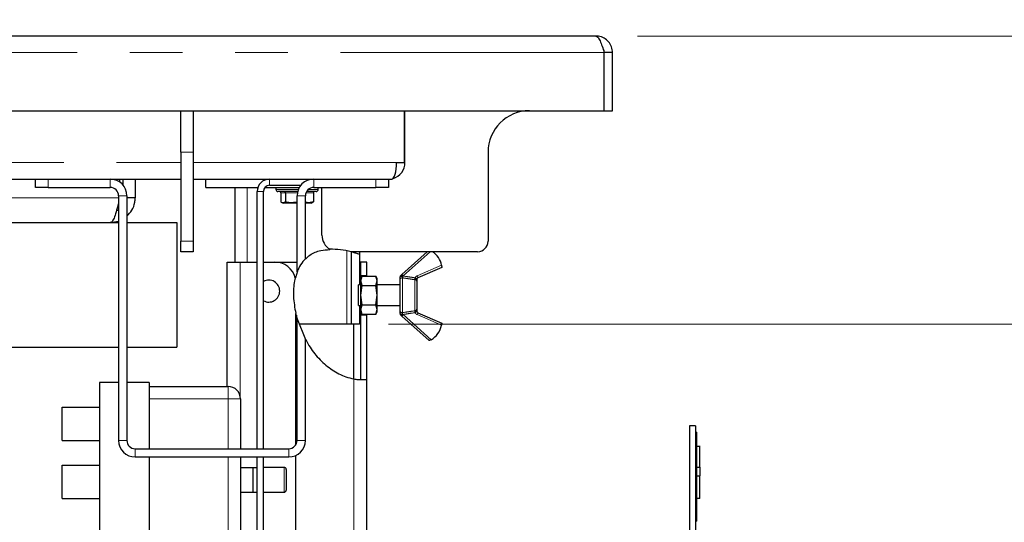
# Paper-space layout 'EPIA' of a CAD drawing. Units: millimetres. Extents: x 5 to 415, y 5 to 292.
# Drawn here: x 268 to 292, y 228 to 240 of the extents above; entities that cross this region are included whole.
import ezdxf

# ---------------------------------------------------------------- set-up
doc = ezdxf.new("R2010")
doc.units = ezdxf.units.MM
doc.linetypes.add('PHANTOM', pattern=[12.7, 6.35, -1.27, 1.27, -1.27, 1.27, -1.27])
doc.styles.add('SLDTEXTSTYLE0', font='TXT', dxfattribs={"width": 0.75})
doc.dimstyles.new('SLDDIMSTYLE0', dxfattribs={"dimtxt": 3.5, "dimasz": 3.302, "dimexe": 0, "dimexo": 0.0625, "dimgap": 0.875, "dimtad": 1, "dimlfac": 10, "dimrnd": 1e-09, "dimzin": 12, "dimdsep": 46, "dimtxsty": 'SLDTEXTSTYLE0', "dimsah": 1, "dimcen": 0.09, "dimadec": 0, "dimazin": 3, "dimtfac": 1, "dimtofl": 0, "dimtmove": 0, "dimatfit": 3, "dimfxl": 0, "dimfrac": 2, "dimtolj": 1, "dimtzin": 12, "dimarcsym": 0})
doc.dimstyles.new('SLDDIMSTYLE3', dxfattribs={"dimtxt": 3.5, "dimasz": 3.302, "dimexe": 0, "dimexo": 0.0625, "dimgap": 0.875, "dimtad": 1, "dimdec": 0, "dimlfac": 10, "dimrnd": 1e-09, "dimzin": 12, "dimdsep": 46, "dimtxsty": 'SLDTEXTSTYLE0', "dimsah": 1, "dimcen": 0.09, "dimadec": 0, "dimazin": 3, "dimtol": 1, "dimtm": 15, "dimtfac": 1, "dimtdec": 0, "dimtofl": 0, "dimtmove": 0, "dimatfit": 3, "dimfxl": 0, "dimfrac": 2, "dimtolj": 1, "dimarcsym": 0})
doc.dimstyles.new('SLDDIMSTYLE5', dxfattribs={"dimtxt": 3.5, "dimasz": 3.302, "dimexe": 0, "dimexo": 0.0625, "dimgap": 0.875, "dimtad": 1, "dimdec": 0, "dimlfac": 10, "dimrnd": 1e-09, "dimzin": 12, "dimdsep": 46, "dimtxsty": 'SLDTEXTSTYLE0', "dimsah": 1, "dimcen": 0.09, "dimadec": 0, "dimazin": 3, "dimtfac": 1, "dimtdec": 0, "dimtmove": 0, "dimatfit": 0, "dimfxl": 0, "dimfrac": 2, "dimtolj": 1, "dimtzin": 12, "dimarcsym": 0})
pattern_1 = [(45, (0, 0), (-13.4704, 13.4704), []), (45, (4.49, 2e-323), (-13.4704, 13.4704), []), (45, (8.98, 4e-323), (-13.4704, 13.4704), []), (45, (13.47, 6e-323), (-13.4704, 13.4704), [])]

# ---------------------------------------------------------------- blocks, each defined once
blk = doc.blocks.new('_D_33')
at = {"color": 96, "linetype": 'Continuous', "lineweight": 18}
for p, q in [((282.711, 239.976), (319.485, 239.976)), ((318.485, 239.976), (318.485, 213.026)), ((276.881, 213.026), (319.485, 213.026)), ((318.485, 213.026), (318.485, 182.323))]:
    blk.add_line(p, q, dxfattribs=at)
for points in [[(318.485, 239.976), (317.977, 236.674), (318.993, 236.674)], [(318.485, 213.026), (318.993, 216.328), (317.977, 216.328)]]:
    blk.add_solid(points, dxfattribs=at)
at = {"color": 96, "linetype": 'Continuous', "lineweight": 18, "char_height": 3.5, "attachment_point": 1, "rotation": 90, "style": 'SLDTEXTSTYLE0'}
for s, insert in [('Grease drain', (319.345, 182.323)), ('extension', (324.902, 186.336)), ('15', (313.789, 199.741)), ('0', (309.263, 199.741)), ('-', (313.789, 198.19)), ('270', (313.736, 189.139))]:
    blk.add_mtext(s, dxfattribs=dict(at, insert=insert))
blk = doc.blocks.new('_D_34')
at = {"color": 96, "linetype": 'Continuous', "lineweight": 18}
for p, q in [((207.113, 240.576), (207.113, 250.976)), ((282.113, 240.576), (282.113, 250.976)), ((207.113, 249.976), (282.113, 249.976))]:
    blk.add_line(p, q, dxfattribs=at)
for points in [[(207.113, 249.976), (210.415, 249.468), (210.415, 250.484)], [(282.113, 249.976), (278.811, 250.484), (278.811, 249.468)]]:
    blk.add_solid(points, dxfattribs=at)
at = {"color": 96, "linetype": 'Continuous', "lineweight": 18, "insert": (240.734, 254.488), "char_height": 3.5, "attachment_point": 1, "style": 'SLDTEXTSTYLE0'}
blk.add_mtext('750', dxfattribs=at)
blk = doc.blocks.new('_D_35')
at = {"color": 96, "linetype": 'Continuous', "lineweight": 18}
for p, q in [((300.485, 239.976), (300.485, 246.326)), ((282.711, 239.976), (301.485, 239.976)), ((300.485, 233.026), (300.485, 239.976)), ((276.713, 233.026), (301.485, 233.026)), ((300.485, 233.026), (300.485, 218.707))]:
    blk.add_line(p, q, dxfattribs=at)
for points in [[(300.485, 239.976), (300.993, 243.278), (299.977, 243.278)], [(300.485, 233.026), (299.977, 229.724), (300.993, 229.724)]]:
    blk.add_solid(points, dxfattribs=at)
at = {"color": 96, "linetype": 'Continuous', "lineweight": 18, "char_height": 3.5, "attachment_point": 1, "rotation": 90, "style": 'SLDTEXTSTYLE0'}
for s, insert in [('Grease', (301.345, 218.707)), ('drain', (306.902, 221.194)), ('70', (295.789, 224.392))]:
    blk.add_mtext(s, dxfattribs=dict(at, insert=insert))
blk = doc.blocks.new('_D_37')
at = {"color": 96, "linetype": 'Continuous', "lineweight": 18}
for p, q in [((171.813, 239.976), (171.813, 258.444)), ((206.515, 239.976), (170.813, 239.976)), ((171.813, 226.926), (171.813, 239.976)), ((268.752, 226.926), (170.813, 226.926))]:
    blk.add_line(p, q, dxfattribs=at)
for points in [[(171.813, 239.976), (171.305, 236.674), (172.321, 236.674)], [(171.813, 226.926), (172.321, 230.228), (171.305, 230.228)]]:
    blk.add_solid(points, dxfattribs=at)
at = {"color": 96, "linetype": 'Continuous', "lineweight": 18, "insert": (167.302, 244.22), "char_height": 3.5, "attachment_point": 1, "rotation": 90, "style": 'SLDTEXTSTYLE0'}
blk.add_mtext('130,50', dxfattribs=at)

psp = doc.layouts.new('EPIA')

# ---------------------------------------------------------------- hatches: boundary and pattern name
at = {"linetype": 'Continuous', "lineweight": 18}
h = psp.add_hatch(dxfattribs=at)
h.set_pattern_fill('DIN 201 steel and steel cast iron', color=256, style=0, pattern_type=2)
h.set_pattern_definition(pattern_1)
edge = h.paths.add_edge_path(flags=0)
edge.add_spline(control_points=[(276.0133, 234.7142), (276.0133, 234.7142), (276.0116, 234.7148), (276.0081, 234.7161), (276.0016, 234.7185), (275.9891, 234.7231), (275.9718, 234.7291), (275.954, 234.7353), (275.9307, 234.7431), (275.9039, 234.7513), (275.8775, 234.7595), (275.847, 234.7682), (275.8148, 234.7765), (275.7826, 234.7848), (275.7478, 234.7929), (275.7133, 234.7998)], knot_values=[0, 0, 0, 0, 0.0005618, 0.0005618, 0.0005618, 0.0016123, 0.0016123, 0.0016123, 0.0026915, 0.0026915, 0.0026915, 0.0037578, 0.0037578, 0.0037578, 0.0048251, 0.0048251, 0.0048251, 0.0048251], weights=[1, 1, 1, 1, 1, 1, 1, 1, 1, 1, 1, 1, 1, 1, 1, 1], degree=3, periodic=0)
edge.add_spline(control_points=[(275.7133, 234.7998), (275.3828, 234.8663), (274.4236, 234.7938), (274.3266, 233.6919), (274.5551, 233.0258)], knot_values=[0.8932054, 0.8932054, 0.8932054, 0.8932054, 1, 1.2035493, 1.2035493, 1.2035493, 1.2035493], weights=[1, 1, 1, 1, 1], degree=3, periodic=0)
edge.add_spline(control_points=[(274.5551, 233.0258), (274.3266, 233.6919), (274.4236, 234.7938), (275.3828, 234.8663), (275.7133, 234.7998)], knot_values=[0.7964507, 0.7964507, 0.7964507, 0.7964507, 1, 1.1067946, 1.1067946, 1.1067946, 1.1067946], weights=[1, 1, 1, 1, 1], degree=3, periodic=0)
edge.add_spline(control_points=[(275.7133, 234.7998), (275.7248, 234.7975), (275.7363, 234.7951), (275.7471, 234.7927), (275.7578, 234.7903), (275.7681, 234.788), (275.7769, 234.7859), (275.7857, 234.7838), (275.7934, 234.7819), (275.7993, 234.7804), (275.805, 234.779), (275.8092, 234.7779), (275.8114, 234.7774), (275.8127, 234.7771), (275.8133, 234.7769), (275.8133, 234.7769)], knot_values=[0, 0, 0, 0, 0.0003498, 0.0003498, 0.0003498, 0.0006996, 0.0006996, 0.0006996, 0.0010479, 0.0010479, 0.0010479, 0.0013882, 0.0013882, 0.0013882, 0.0015818, 0.0015818, 0.0015818, 0.0015818], weights=[1, 1, 1, 1, 1, 1, 1, 1, 1, 1, 1, 1, 1, 1, 1, 1], degree=3, periodic=0)
edge.add_spline(control_points=[(275.8133, 234.7769), (275.8807, 234.7596), (275.9476, 234.7386), (276.0133, 234.7142)], knot_values=[0.1175727, 0.1175727, 0.1175727, 0.1175727, 0.1393958, 0.1393958, 0.1393958, 0.1393958], weights=[1, 1, 1, 1], degree=3, periodic=0)
h = psp.add_hatch(dxfattribs=at)
h.set_pattern_fill('DIN 201 stal i żeliwo stalowe', color=256, style=0, pattern_type=2)
h.set_pattern_definition(pattern_1)
edge = h.paths.add_edge_path(flags=0)
edge.add_spline(control_points=[(275.8175, 234.7758), (275.6453, 234.8204), (275.4704, 234.841), (275.3071, 234.8331)], knot_values=[0.8819797, 0.8819797, 0.8819797, 0.8819797, 0.9377707, 0.9377707, 0.9377707, 0.9377707], weights=[1, 1, 1, 1], degree=3, periodic=0)
edge.add_spline(control_points=[(275.3071, 234.8331), (275.4704, 234.841), (275.6453, 234.8204), (275.8175, 234.7758)], knot_values=[0.0622293, 0.0622293, 0.0622293, 0.0622293, 0.1180203, 0.1180203, 0.1180203, 0.1180203], weights=[1, 1, 1, 1], degree=3, periodic=0)
h = psp.add_hatch(dxfattribs=at)
h.set_pattern_fill('DIN 201 steel and steel cast iron', style=0, pattern_type=2)
h.set_pattern_definition(pattern_1)
edge = h.paths.add_edge_path(flags=0)
edge.add_spline(control_points=[(274.7133, 234.6055), (274.6267, 234.5209), (274.5603, 234.4141), (274.5133, 234.2917)], knot_values=[0.0188836, 0.0188836, 0.0188836, 0.0188836, 0.0670348, 0.0670348, 0.0670348, 0.0670348], weights=[1, 1, 1, 1], degree=3, periodic=0)
edge.add_spline(control_points=[(274.5133, 234.2917), (274.5603, 234.4141), (274.6267, 234.5209), (274.7133, 234.6055)], knot_values=[0.9329652, 0.9329652, 0.9329652, 0.9329652, 0.9811164, 0.9811164, 0.9811164, 0.9811164], weights=[1, 1, 1, 1], degree=3, periodic=0)
h = psp.add_hatch(dxfattribs=at)
h.set_pattern_fill('DIN 201 steel and steel cast iron', color=256, style=0, pattern_type=2)
h.set_pattern_definition(pattern_1)
edge = h.paths.add_edge_path(flags=0)
edge.add_spline(control_points=[(276.0133, 234.7142), (275.9476, 234.7386), (275.8807, 234.7596), (275.8133, 234.7769)], knot_values=[0.8606042, 0.8606042, 0.8606042, 0.8606042, 0.8824273, 0.8824273, 0.8824273, 0.8824273], weights=[1, 1, 1, 1], degree=3, periodic=0)
edge.add_line((275.8133, 234.7769), (275.8133, 233.0258))
edge.add_line((275.8133, 233.0258), (276.0133, 233.0258))
edge.add_line((276.0133, 233.0258), (276.0133, 234.7142))
h = psp.add_hatch(dxfattribs=at)
h.set_pattern_fill('DIN 201 steel and steel cast iron', color=256, style=0, pattern_type=2)
h.set_pattern_definition(pattern_1)
edge = h.paths.add_edge_path(flags=0)
edge.add_spline(control_points=[(276.0458, 231.6909), (276.0458, 231.6909), (276.0444, 231.6909), (276.0415, 231.691), (276.0374, 231.691), (276.0301, 231.6912), (276.0203, 231.6917), (276.0105, 231.6921), (275.9979, 231.6929), (275.9836, 231.6941), (275.9691, 231.6954), (275.9524, 231.6972), (275.935, 231.6995), (275.9176, 231.7019), (275.8991, 231.7049), (275.8808, 231.7084)], knot_values=[0, 0, 0, 0, 0.0003761, 0.0003761, 0.0003761, 0.000931, 0.000931, 0.000931, 0.0014858, 0.0014858, 0.0014858, 0.0020472, 0.0020472, 0.0020472, 0.0026082, 0.0026082, 0.0026082, 0.0026082], weights=[1, 1, 1, 1, 1, 1, 1, 1, 1, 1, 1, 1, 1, 1, 1, 1], degree=3, periodic=0)
edge.add_spline(control_points=[(275.8808, 231.7084), (275.6533, 231.7516), (274.5309, 232.3099), (274.1985, 233.9502), (274.6425, 234.5258)], knot_values=[0.603348, 0.603348, 0.603348, 0.603348, 0.6814316, 0.9670443, 0.9670443, 0.9670443, 0.9670443], weights=[1, 1, 1, 1, 1], degree=3, periodic=0)
edge.add_spline(control_points=[(274.6425, 234.5258), (274.1985, 233.9502), (274.5309, 232.3099), (275.6533, 231.7516), (275.8808, 231.7084)], knot_values=[0.0329557, 0.0329557, 0.0329557, 0.0329557, 0.3185684, 0.396652, 0.396652, 0.396652, 0.396652], weights=[1, 1, 1, 1, 1], degree=3, periodic=0)
edge.add_spline(control_points=[(275.8808, 231.7084), (275.9143, 231.7021), (275.9485, 231.6972), (275.9807, 231.6944), (276.0129, 231.6915), (276.0439, 231.6905), (276.0711, 231.6908), (276.0981, 231.6912), (276.122, 231.6929), (276.1411, 231.6948), (276.1607, 231.6969), (276.1757, 231.6992), (276.1848, 231.7007), (276.1921, 231.7019), (276.1958, 231.7027), (276.1958, 231.7027)], knot_values=[0, 0, 0, 0, 0.0010217, 0.0010217, 0.0010217, 0.0020442, 0.0020442, 0.0020442, 0.0030601, 0.0030601, 0.0030601, 0.0041071, 0.0041071, 0.0041071, 0.0049358, 0.0049358, 0.0049358, 0.0049358], weights=[1, 1, 1, 1, 1, 1, 1, 1, 1, 1, 1, 1, 1, 1, 1, 1], degree=3, periodic=0)
edge.add_spline(control_points=[(276.1958, 231.7027), (276.1477, 231.6938), (276.0975, 231.69), (276.0458, 231.6909)], knot_values=[0.5655767, 0.5655767, 0.5655767, 0.5655767, 0.5841026, 0.5841026, 0.5841026, 0.5841026], weights=[1, 1, 1, 1], degree=3, periodic=0)
h = psp.add_hatch(dxfattribs=at)
h.set_pattern_fill('DIN 201 steel and steel cast iron', color=256, style=0, pattern_type=2)
h.set_pattern_definition(pattern_1)
h.paths.add_polyline_path([(276.1958, 234.5258), (276.0458, 234.5258), (276.0458, 234.1993), (276.1958, 234.1993)], flags=0)
h = psp.add_hatch(dxfattribs=at)
h.set_pattern_fill('DIN 201 steel and steel cast iron', color=256, style=0, pattern_type=2)
h.set_pattern_definition(pattern_1)
edge = h.paths.add_edge_path(flags=0)
edge.add_spline(control_points=[(274.4808, 233.2879), (274.4131, 233.5893), (274.4062, 233.889), (274.4671, 234.1421)], knot_values=[0.8229708, 0.8229708, 0.8229708, 0.8229708, 0.9142195, 0.9142195, 0.9142195, 0.9142195], weights=[1, 1, 1, 1], degree=3, periodic=0)
edge.add_spline(control_points=[(274.4671, 234.1421), (274.4062, 233.889), (274.4131, 233.5893), (274.4808, 233.2879)], knot_values=[0.0857805, 0.0857805, 0.0857805, 0.0857805, 0.1770292, 0.1770292, 0.1770292, 0.1770292], weights=[1, 1, 1, 1], degree=3, periodic=0)
h = psp.add_hatch(dxfattribs=at)
h.set_pattern_fill('DIN 201 steel and steel cast iron', color=256, style=0, pattern_type=2)
h.set_pattern_definition(pattern_1)
edge = h.paths.add_edge_path(flags=0)
edge.add_line((276.1958, 231.7027), (276.1958, 233.2524))
edge.add_line((276.1958, 233.2524), (276.0458, 233.2524))
edge.add_line((276.0458, 233.2524), (276.0458, 231.6909))
edge.add_spline(control_points=[(276.0458, 231.6909), (276.0975, 231.69), (276.1477, 231.6938), (276.1958, 231.7027)], knot_values=[0.4158974, 0.4158974, 0.4158974, 0.4158974, 0.4344233, 0.4344233, 0.4344233, 0.4344233], weights=[1, 1, 1, 1], degree=3, periodic=0)
h = psp.add_hatch(dxfattribs=at)
h.set_pattern_fill('DIN 201 steel and steel cast iron', style=0, pattern_type=2)
h.set_pattern_definition(pattern_1)
edge = h.paths.add_edge_path(flags=0)
edge.add_spline(control_points=[(274.7133, 232.6614), (274.6284, 232.8205), (274.5613, 232.9893), (274.5133, 233.1595)], knot_values=[0.7583868, 0.7583868, 0.7583868, 0.7583868, 0.8100093, 0.8100093, 0.8100093, 0.8100093], weights=[1, 1, 1, 1], degree=3, periodic=0)
edge.add_spline(control_points=[(274.5133, 233.1595), (274.5613, 232.9893), (274.6284, 232.8205), (274.7133, 232.6614)], knot_values=[0.1899907, 0.1899907, 0.1899907, 0.1899907, 0.2416132, 0.2416132, 0.2416132, 0.2416132], weights=[1, 1, 1, 1], degree=3, periodic=0)

# ---------------------------------------------------------------- linework, layer by layer
for p, q in [((281.7113, 239.9758), (207.5153, 239.9758)), ((281.7133, 239.9758), (281.7113, 239.9758)), ((281.9133, 238.1758), (281.9133, 239.5758)), ((282.1133, 239.5758), (281.9133, 239.5758)), ((282.1133, 238.1758), (282.1133, 239.5758)), ((207.3133, 238.1758), (281.9133, 238.1758)), ((271.7133, 237.1758), (271.7133, 238.1758)), ((272.0133, 238.1758), (272.0133, 237.1758)), ((277.1033, 236.9258), (277.1033, 238.1758)), ((277.1133, 236.9258), (277.1133, 238.1758)), ((281.9133, 238.1758), (282.1133, 238.1758)), ((271.7133, 237.1758), (271.7133, 235.0258)), ((272.0133, 237.1758), (272.0133, 235.0258)), ((279.1133, 237.1758), (279.1133, 235.0258)), ((276.9088, 236.9258), (277.1033, 236.9258)), ((244.7633, 236.5258), (271.7133, 236.5258)), ((268.2133, 236.3258), (268.2133, 236.5258)), ((268.5133, 236.5258), (270.0133, 236.5258)), ((270.2426, 236.4536), (270.2426, 236.5258)), ((270.3133, 236.5258), (270.3133, 236.3904)), ((270.6133, 236.5258), (270.6133, 236.0758)), ((272.0133, 236.5258), (276.7933, 236.5258)), ((272.3133, 236.3258), (272.3133, 236.5258)), ((274.9133, 236.5258), (276.4133, 236.5258)), ((276.7133, 236.5258), (276.7133, 236.3258)), ((268.5133, 236.3258), (268.2133, 236.3258)), ((268.5133, 236.3258), (270.0133, 236.3258)), ((272.3133, 236.3258), (273.5691, 236.3258)), ((273.0133, 236.3258), (273.0133, 234.5258)), ((273.7402, 236.3258), (274.5669, 236.3258)), ((273.852, 236.3758), (274.6011, 236.3758)), ((274.0033, 236.3258), (274.0033, 236.2758)), ((274.9133, 236.3258), (276.4133, 236.3258)), ((275.0233, 236.2758), (275.0233, 236.3258)), ((275.1133, 235.1758), (275.1133, 236.3258)), ((276.7133, 236.3258), (276.4133, 236.3258)), ((270.2133, 236.1258), (270.2133, 230.2258)), ((270.4133, 236.1258), (270.4133, 230.2258)), ((270.6133, 236.0758), (270.4133, 236.0758)), ((273.552, 230.0258), (273.552, 236.2258)), ((273.702, 230.0258), (273.702, 236.2258)), ((274.526, 236.2258), (274.0533, 236.2258)), ((274.1212, 236.1958), (274.1212, 235.9766)), ((274.2325, 236.1958), (274.2325, 235.9766)), ((274.5133, 234.2917), (274.5133, 236.1258)), ((274.7133, 234.6055), (274.7133, 236.1258)), ((274.9733, 236.2258), (274.7401, 236.2258)), ((274.9054, 236.1958), (274.9054, 235.9766)), ((274.1491, 235.958), (274.1752, 235.9458)), ((274.5133, 235.9458), (274.1752, 235.9458)), ((274.7565, 235.9458), (274.7133, 235.9458)), ((274.8515, 235.9458), (274.7565, 235.9458)), ((274.8515, 235.9458), (274.8775, 235.958)), ((274.8774, 235.9583), (274.9054, 235.9766)), ((270.1649, 235.7758), (270.2133, 235.7758)), ((244.7633, 235.4758), (270.2133, 235.4758)), ((270.0133, 235.4758), (270.2133, 235.5109)), ((270.4133, 235.4758), (271.6133, 235.4758)), ((271.6133, 235.4758), (271.6133, 232.4758)), ((271.7133, 234.7758), (271.7133, 235.0258)), ((272.0133, 235.0258), (272.0133, 234.7758)), ((272.0133, 234.7758), (271.7133, 234.7758)), ((275.8133, 234.7769), (275.8133, 233.0258)), ((278.8633, 234.7758), (275.8175, 234.7758)), ((276.0133, 234.7758), (276.0133, 234.7142)), ((276.0133, 234.7142), (276.0133, 233.9758)), ((277.0357, 234.2268), (277.644, 234.7758)), ((272.8308, 231.5258), (272.8308, 234.5258)), ((272.8308, 234.5258), (273.1458, 234.5258)), ((273.1458, 234.5258), (273.552, 234.5258)), ((273.702, 234.5258), (273.9808, 234.5258)), ((273.9808, 234.5258), (274.5133, 234.5258)), ((276.0458, 234.5258), (276.0133, 234.5258)), ((276.1958, 234.5258), (276.0458, 234.5258)), ((276.0458, 234.1993), (276.0458, 234.5258)), ((276.1958, 234.1993), (276.1958, 234.5258)), ((277.9993, 234.3963), (277.4259, 234.1477)), ((274.5203, 234.3054), (274.4735, 234.1456)), ((276.0458, 234.1993), (276.1958, 234.1993)), ((276.0458, 234.1993), (276.0458, 234.1258)), ((276.0816, 234.1877), (276.0458, 234.1258)), ((276.0458, 234.0722), (276.0816, 234.1877)), ((276.0458, 234.0722), (276.0458, 234.1258)), ((276.0816, 234.1877), (276.4101, 234.1877)), ((276.1958, 234.1877), (276.1958, 234.1993)), ((276.4458, 234.1258), (276.4101, 234.1877)), ((276.4458, 234.0722), (276.4101, 234.1877)), ((276.4458, 234.0722), (276.4458, 234.1258)), ((277.0123, 234.2057), (277.0357, 234.2268)), ((276.0458, 233.9758), (275.9958, 233.9758)), ((275.9958, 233.4758), (275.9958, 233.9758)), ((276.0816, 233.9568), (276.0458, 234.0722)), ((276.0458, 233.7258), (276.0458, 234.0722)), ((276.0458, 233.7258), (276.0816, 233.9568)), ((276.0816, 233.9568), (276.4101, 233.9568)), ((276.4101, 233.9568), (276.4458, 234.0722)), ((276.4458, 233.7258), (276.4101, 233.9568)), ((276.4458, 233.7258), (276.4458, 234.0722)), ((276.9958, 233.9758), (276.4458, 233.9758)), ((276.9958, 233.3515), (276.9958, 234.1002)), ((277.3958, 234.0555), (277.3958, 233.3961)), ((276.0816, 233.4949), (276.0458, 233.7258)), ((276.0458, 233.3794), (276.0458, 233.7258)), ((276.4101, 233.4949), (276.4458, 233.7258)), ((276.4458, 233.3794), (276.4458, 233.7258)), ((275.9958, 233.4758), (276.0458, 233.4758)), ((276.0133, 233.4758), (276.0133, 233.0258)), ((276.0458, 233.3794), (276.0816, 233.4949)), ((276.0816, 233.4949), (276.4101, 233.4949)), ((276.4458, 233.3794), (276.4101, 233.4949)), ((276.4458, 233.4758), (276.9958, 233.4758)), ((274.4808, 230.1165), (274.4808, 233.2879)), ((276.0816, 233.2639), (276.0458, 233.3794)), ((276.0458, 233.3258), (276.0458, 233.3794)), ((276.0458, 233.3258), (276.0816, 233.2639)), ((276.0458, 233.3258), (276.0458, 233.2524)), ((276.0458, 233.2524), (276.1958, 233.2524)), ((276.0458, 231.6909), (276.0458, 233.2524)), ((276.4101, 233.2639), (276.0816, 233.2639)), ((276.1958, 233.2524), (276.1958, 233.2639)), ((276.1958, 231.7027), (276.1958, 233.2524)), ((276.4101, 233.2639), (276.4458, 233.3794)), ((276.4101, 233.2639), (276.4458, 233.3258)), ((276.4458, 233.3258), (276.4458, 233.3794)), ((277.0357, 233.2248), (277.0123, 233.2459)), ((277.6936, 232.6311), (277.0357, 233.2248)), ((277.4259, 233.304), (277.9993, 233.0553)), ((274.5133, 230.2258), (274.5133, 233.1595)), ((274.5133, 233.1595), (274.7133, 232.6614)), ((275.7133, 233.0258), (274.567, 233.0258)), ((275.8133, 233.0258), (275.7133, 233.0258)), ((276.0133, 233.0258), (275.8133, 233.0258)), ((275.8808, 231.7084), (275.8808, 233.0258)), ((219.0133, 232.4758), (270.2133, 232.4758)), ((270.4133, 232.4758), (271.6133, 232.4758)), ((274.7133, 230.2258), (274.7133, 232.6614)), ((270.2133, 231.6258), (269.752, 231.6258)), ((269.752, 231.6258), (269.752, 226.9258)), ((270.952, 231.6258), (270.4133, 231.6258)), ((270.952, 231.6258), (270.952, 230.0258)), ((270.952, 231.5258), (272.852, 231.5258)), ((276.1958, 222.6158), (276.1958, 231.7027)), ((273.152, 231.2258), (273.152, 230.0258)), ((268.852, 231.0258), (269.752, 231.0258)), ((268.852, 230.2258), (268.852, 231.0258)), ((284.1133, 230.5758), (283.9633, 230.5758)), ((283.9633, 230.5758), (283.9633, 217.9758)), ((284.1133, 230.5758), (284.1133, 217.9758)), ((284.1333, 230.4258), (284.1133, 230.4258)), ((284.1333, 230.4258), (284.1333, 230.3258)), ((284.1333, 230.3258), (284.1333, 229.9915)), ((268.852, 230.2258), (269.752, 230.2258)), ((270.6133, 230.0258), (274.3133, 230.0258)), ((274.4808, 213.5258), (274.4808, 229.8626)), ((284.1333, 229.9915), (284.1133, 229.9915)), ((284.2258, 230.0758), (284.1333, 230.0758)), ((284.2133, 230.0758), (284.1333, 230.0758)), ((284.1333, 229.9915), (284.1333, 229.9821)), ((284.1333, 229.9821), (284.1333, 228.2758)), ((284.2133, 229.579), (284.2133, 230.0758)), ((268.852, 228.8258), (268.852, 229.6258)), ((268.852, 229.6258), (269.752, 229.6258)), ((270.6133, 229.8258), (274.3133, 229.8258)), ((270.952, 229.8258), (270.952, 226.9258)), ((273.152, 229.8258), (273.152, 227.3258)), ((273.552, 228.0258), (273.552, 229.8258)), ((273.702, 228.0258), (273.702, 229.8258)), ((273.152, 229.5758), (273.452, 229.5758)), ((273.452, 228.9758), (273.452, 229.5758)), ((273.452, 229.5758), (273.552, 229.5758)), ((274.202, 229.5758), (273.702, 229.5758)), ((274.252, 229.5258), (274.252, 229.0258)), ((284.1333, 229.579), (284.2133, 229.579)), ((284.2133, 229.579), (284.2133, 229.3707)), ((284.1333, 229.3707), (284.2133, 229.3707)), ((284.2133, 228.8258), (284.2133, 229.3707)), ((273.152, 228.9758), (273.452, 228.9758)), ((273.452, 228.9758), (273.552, 228.9758)), ((273.702, 228.9758), (274.202, 228.9758)), ((268.852, 228.8258), (269.752, 228.8258)), ((284.2133, 228.8258), (284.1333, 228.8258)), ((284.1133, 228.2758), (284.1333, 228.2758))]:
    psp.add_line(p, q)
at = {"color": 8, "linetype": 'PHANTOM', "lineweight": 18}
for p, q in [((281.9133, 239.5758), (207.3133, 239.5758)), ((272.0133, 237.1758), (271.7133, 237.1758)), ((244.7633, 236.9258), (271.7133, 236.9258)), ((272.0133, 236.9258), (276.9088, 236.9258)), ((277.1033, 236.9258), (277.1133, 236.9258)), ((268.5133, 236.5258), (268.5133, 236.3258)), ((270.0133, 236.3258), (270.0133, 236.5258)), ((273.852, 236.3758), (273.852, 236.5258)), ((274.9133, 236.5258), (274.9133, 236.3258)), ((276.4133, 236.3258), (276.4133, 236.5258)), ((273.3133, 236.3258), (273.3133, 234.5258)), ((274.0033, 236.2758), (274.5425, 236.2758)), ((274.781, 236.2758), (275.0233, 236.2758)), ((270.2133, 236.0758), (266.5633, 236.0758)), ((270.4133, 236.1258), (270.2133, 236.1258)), ((273.702, 236.2258), (273.552, 236.2258)), ((274.2325, 236.1958), (274.1212, 236.1958)), ((274.5195, 236.1958), (274.2325, 236.1958)), ((274.7133, 236.1258), (274.5133, 236.1258)), ((274.9054, 236.1958), (274.726, 236.1958)), ((271.7133, 235.0258), (272.0133, 235.0258)), ((275.7133, 234.7953), (275.7133, 233.0258)), ((277.7186, 234.7758), (277.0692, 234.1897)), ((273.1458, 231.2862), (273.1458, 234.5258)), ((277.406, 234.1935), (277.9927, 234.448)), ((277.0692, 234.1897), (277.0357, 234.2268)), ((277.0692, 234.1897), (277.0477, 234.1807)), ((277.0528, 234.1457), (277.0528, 233.306)), ((277.4009, 234.1236), (277.3559, 234.1455)), ((277.4259, 234.1477), (277.406, 234.1935)), ((277.3528, 233.3514), (277.3528, 234.1002)), ((277.0357, 233.2248), (277.0692, 233.2619)), ((277.0477, 233.271), (277.0692, 233.2619)), ((277.0692, 233.2619), (277.7422, 232.6546)), ((277.3559, 233.3062), (277.4009, 233.328)), ((277.406, 233.2581), (277.4259, 233.304)), ((277.9927, 233.0037), (277.406, 233.2581)), ((272.852, 231.5258), (272.852, 231.2258)), ((275.8808, 213.0258), (275.8808, 231.7084)), ((272.852, 231.2258), (270.952, 231.2258)), ((272.852, 230.0258), (272.852, 231.2258)), ((272.852, 231.2258), (273.152, 231.2258)), ((284.1333, 230.3258), (284.1133, 230.3258)), ((270.2133, 230.2258), (270.4133, 230.2258)), ((274.5133, 230.2258), (274.7133, 230.2258)), ((270.6133, 230.0258), (270.6133, 229.8258)), ((274.3133, 229.8258), (274.3133, 230.0258)), ((284.1333, 229.9821), (284.1133, 229.9821)), ((272.852, 227.3258), (272.852, 229.8258)), ((274.202, 228.9758), (274.202, 229.5758))]:
    psp.add_line(p, q, dxfattribs=at)
at = {"color": 8, "linetype": 'PHANTOM', "lineweight": 18, "flags": 128}
for points in [[(277.3958, 234.1018), (277.395, 234.1059), (277.3923, 234.1099), (277.3881, 234.1136), (277.3824, 234.1169), (277.3754, 234.1197), (277.3673, 234.1218), (277.3585, 234.1232), (277.3493, 234.1239)], [(277.3958, 233.3499), (277.395, 233.3457), (277.3923, 233.3417), (277.3881, 233.338), (277.3824, 233.3347), (277.3754, 233.332), (277.3673, 233.3299), (277.3585, 233.3284), (277.3493, 233.3278)]]:
    psp.add_lwpolyline(points, dxfattribs=at)
for centre, radius, start, end in [((280.1133, 237.1758), 1, 90, 180), ((276.7133, 236.9258), 0.4, 286.32978, 0), ((276.7133, 236.9258), 0.2, 346.79879, 0), ((270.0133, 236.1258), 0.4, 0, 90), ((273.852, 236.2258), 0.3, 90, 180), ((274.9133, 236.1258), 0.4, 90, 180), ((270.0133, 236.1258), 0.2, 0, 90), ((273.852, 236.2258), 0.15, 90, 180), ((274.0533, 236.2758), 0.05, 180, 270), ((274.9133, 236.1258), 0.2, 90, 180), ((274.9733, 236.2758), 0.05, 270, 0), ((275.5133, 235.1758), 0.4, 180, 238.97034), ((278.8633, 235.0258), 0.25, 270, 0), ((277.5006, 234.3593), 0.5, 10.21919, 56.41474), ((273.9808, 234.0258), 0.5, 13.44272, 90), ((277.0458, 234.1686), 0.05, 132.06706, 180), ((277.4458, 234.1018), 0.05, 113.44849, 154.08815), ((273.8308, 233.8258), 0.265, 0, 119.09688), ((273.8308, 233.8258), 0.265, 240.90312, 0), ((277.0458, 233.2831), 0.05, 180, 227.93294), ((277.4458, 233.3499), 0.05, 205.91185, 246.55151), ((277.5006, 233.0924), 0.5, 298.88779, 349.78081), ((272.852, 231.2258), 0.3, 0, 90), ((270.6133, 230.2258), 0.4, 180, 270), ((270.6133, 230.2258), 0.2, 180, 270), ((274.3133, 230.2258), 0.2, 270, 0), ((274.3133, 230.2258), 0.4, 270, 0), ((274.202, 229.5258), 0.05, 0, 90), ((274.202, 229.0258), 0.05, 270, 360)]:
    psp.add_arc(centre, radius, start, end)
at = {"color": 8, "linetype": 'PHANTOM', "lineweight": 18}
for centre, radius, start, end in [((277.0351, 234.1175), 0.0645, 78.71821, 127.49315), ((277.0445, 234.0977), 0.0487, 80.18942, 177.03577), ((276.9976, 234.1474), 0.0602, 33.56975, 75.78304), ((277.4458, 234.1018), 0.1, 113.44849, 154.08815), ((277.3489, 234.0534), 0.0469, 2.5582, 85.29467), ((277.0445, 233.354), 0.0487, 182.96423, 279.81058), ((277.0351, 233.3342), 0.0645, 232.50685, 281.28179), ((276.9976, 233.3042), 0.0602, 284.21696, 326.43025), ((277.3489, 233.3982), 0.0469, 274.70533, 357.4418), ((277.4458, 233.3499), 0.1, 205.91185, 246.55151)]:
    psp.add_arc(centre, radius, start, end, dxfattribs=at)
for centre, major_axis, ratio, start_param, end_param in [((276.7933, 236.9258), (0, 0.4), 0.2886751, 3.1415927, 4.712389), ((274.0876, 236.1958), (0.0336, 0), 0.8926124, 0, 1.5707963), ((274.2084, 236.1958), (0, 0.03), 0.8024013, 4.712389, 6.2831853), ((274.939, 236.1958), (0.0336, 0), 0.8926124, 1.5707963, 3.1415927)]:
    psp.add_ellipse(centre, major_axis=major_axis, ratio=ratio, start_param=start_param, end_param=end_param)
psp.add_open_spline([(281.7113, 239.9758), (281.7282, 239.9698), (281.7618, 239.9578), (281.8123, 239.8653), (281.8628, 239.7331), (281.8965, 239.6282), (281.9133, 239.5758)], degree=3)
for points, knots in [([(282.1133, 239.5758), (282.1085, 239.623), (282.0987, 239.7174), (282.0229, 239.8416), (281.9124, 239.9323), (281.8014, 239.9717), (281.7339, 239.9749), (281.7133, 239.9758)], [0, 0, 0, 0, 0.2253412, 0.4507226, 0.6761042, 0.9014856, 1, 1, 1, 1]), ([(281.9133, 239.5758), (281.9113, 239.6055), (281.9085, 239.6451), (281.8842, 239.675), (281.8781, 239.6825)], [0, 0, 0, 0, 0.7495044, 1, 1, 1, 1]), ([(270.4133, 235.6337), (270.456, 235.6777), (270.5471, 235.7717), (270.6052, 235.9344), (270.6113, 236.0396), (270.6133, 236.0758)], [0, 0, 0, 0, 0.3660557, 0.7817263, 1, 1, 1, 1]), ([(270.2133, 235.9578), (270.2062, 235.9288), (270.1822, 235.8308), (270.1412, 235.6844), (270.0906, 235.5478), (270.0478, 235.4836), (270.0222, 235.4778), (270.0133, 235.4758)], [0, 0, 0, 0, 0.1069381, 0.3602809, 0.6136239, 0.8669666, 1, 1, 1, 1]), ([(274.2325, 235.9766), (274.2052, 235.9614), (274.1678, 235.9404), (274.1312, 235.9689), (274.1212, 235.9766)], [0, 0, 0, 0, 0.7290799, 1, 1, 1, 1]), ([(274.5133, 235.9691), (274.4545, 235.9605), (274.36, 235.9468), (274.2675, 235.9684), (274.2325, 235.9766)], [0, 0, 0, 0, 0.6222985, 1, 1, 1, 1]), ([(274.9054, 235.9766), (274.8936, 235.9727), (274.8308, 235.9521), (274.7659, 235.9575), (274.7133, 235.9618)], [0, 0, 0, 0, 0.1890985, 1, 1, 1, 1]), ([(275.8175, 234.7758), (275.7317, 234.7953), (275.5637, 234.8333), (275.3914, 234.8331), (275.3071, 234.8331)], [0, 0, 0, 0, 0.5107019, 1, 1, 1, 1]), ([(274.7133, 234.6055), (274.6723, 234.5597), (274.5886, 234.466), (274.5388, 234.3506), (274.5133, 234.2917)], [0, 0, 0, 0, 0.489505, 1, 1, 1, 1]), ([(274.7267, 234.6053), (274.7581, 234.6367), (274.8557, 234.7343), (275.0636, 234.8104), (275.2305, 234.8211), (275.3044, 234.8258)], [0, 0, 0, 0, 0.2087827, 0.6491886, 1, 1, 1, 1]), ([(275.8172, 234.7758), (275.8475, 234.7675), (275.9093, 234.7506), (275.9759, 234.7279), (276.0093, 234.7157), (276.0123, 234.7146), (276.0133, 234.7142)], [0, 0, 0, 0, 0.2779171, 0.5668131, 0.8479215, 1, 1, 1, 1]), ([(277.9927, 234.448), (277.993, 234.4463), (277.9943, 234.4389), (277.9963, 234.4258), (277.998, 234.411), (277.999, 234.4004), (277.9992, 234.3966), (277.9993, 234.3964), (277.9993, 234.3963)], [0, 0, 0, 0, 0.0631283, 0.2827352, 0.5065519, 0.7286092, 0.9413752, 1, 1, 1, 1]), ([(274.4671, 234.1421), (274.4621, 234.1197), (274.4296, 233.9735), (274.4119, 233.6834), (274.4573, 233.4231), (274.4808, 233.2879)], [0, 0, 0, 0, 0.0800599, 0.5223294, 1, 1, 1, 1]), ([(276.9958, 234.1002), (276.9958, 234.1057), (276.9958, 234.1166), (276.9958, 234.1419), (276.9958, 234.1606), (276.9958, 234.1686)], [0, 0, 0, 0, 0.3637909, 0.7274616, 1, 1, 1, 1]), ([(277.4009, 234.1236), (277.3998, 234.1211), (277.3981, 234.1171), (277.3962, 234.1094), (277.396, 234.105), (277.3958, 234.1018)], [0, 0, 0, 0, 0.3280158, 0.500615, 1, 1, 1, 1]), ([(277.3958, 234.1018), (277.3958, 234.0922), (277.3958, 234.0728), (277.3958, 234.0613), (277.3958, 234.0555)], [0, 0, 0, 0, 0.4952394, 1, 1, 1, 1]), ([(274.4937, 233.2608), (274.4966, 233.2349), (274.5014, 233.1926), (274.517, 233.1532), (274.523, 233.1379)], [0, 0, 0, 0, 0.6124619, 1, 1, 1, 1]), ([(276.9958, 233.2831), (276.9958, 233.291), (276.9958, 233.3097), (276.9958, 233.335), (276.9958, 233.346), (276.9958, 233.3515)], [0, 0, 0, 0, 0.2725384, 0.6362091, 1, 1, 1, 1]), ([(277.3958, 233.3961), (277.3958, 233.3905), (277.3958, 233.379), (277.3958, 233.3597), (277.3958, 233.3499)], [0, 0, 0, 0, 0.49264341, 1, 1, 1, 1]), ([(277.3958, 233.3499), (277.396, 233.3466), (277.3962, 233.3413), (277.3985, 233.3333), (277.4002, 233.3294), (277.4009, 233.328)], [0, 0, 0, 0, 0.4992945, 0.8233088, 1, 1, 1, 1]), ([(277.9993, 233.0553), (277.9992, 233.055), (277.9992, 233.0544), (277.9987, 233.0482), (277.9976, 233.0371), (277.9958, 233.0221), (277.9939, 233.0102), (277.9928, 233.004), (277.9927, 233.0037)], [0, 0, 0, 0, 0.1443451, 0.3435822, 0.5486883, 0.7640184, 0.9869086, 1, 1, 1, 1]), ([(274.7261, 232.6547), (274.7576, 232.5934), (274.8484, 232.4168), (275.0586, 232.1633), (275.3501, 231.9191), (275.6333, 231.7694), (275.8165, 231.7243), (275.8808, 231.7084)], [0, 0, 0, 0, 0.13387873, 0.38584186, 0.63348256, 0.87127535, 1, 1, 1, 1]), ([(277.7422, 232.6546), (277.741, 232.6539), (277.7344, 232.6503), (277.7222, 232.644), (277.7077, 232.6372), (277.6974, 232.6327), (277.6938, 232.6312), (277.6936, 232.6311), (277.6936, 232.6311)], [0, 0, 0, 0, 0.0505408, 0.2776832, 0.5112714, 0.739687, 0.9500619, 1, 1, 1, 1]), ([(275.8808, 231.7084), (275.9146, 231.703), (275.9822, 231.6921), (276.0745, 231.6896), (276.146, 231.6945), (276.1888, 231.7013), (276.1937, 231.7022), (276.1958, 231.7027)], [0, 0, 0, 0, 0.2068145, 0.4137432, 0.6195031, 0.8314206, 1, 1, 1, 1])]:
    psp.add_open_spline(points, degree=3, knots=knots)
for points, knots in [([(277.0477, 234.1807), (277.0483, 234.1766), (277.0497, 234.1671), (277.0516, 234.1542), (277.0524, 234.1485), (277.0528, 234.1457)], [0, 0, 0, 0, 0.2752127, 0.6395277, 1, 1, 1, 1]), ([(277.3528, 234.1002), (277.3134, 234.1062), (277.2134, 234.1215), (277.1134, 234.1365), (277.0528, 234.1457)], [0, 0, 0, 0, 0.3939646, 1, 1, 1, 1]), ([(277.0692, 234.1897), (277.1267, 234.1809), (277.2222, 234.1663), (277.3178, 234.1514), (277.3559, 234.1455)], [0, 0, 0, 0, 0.60115364, 1, 1, 1, 1]), ([(277.3493, 234.1239), (277.3491, 234.1265), (277.3488, 234.1299), (277.3502, 234.1361), (277.3523, 234.1409), (277.355, 234.1443), (277.3559, 234.1455)], [0, 0, 0, 0, 0.3505562, 0.45781678, 0.81780355, 1, 1, 1, 1]), ([(277.3528, 234.1002), (277.3523, 234.1032), (277.3515, 234.1091), (277.35, 234.119), (277.3493, 234.1239)], [0, 0, 0, 0, 0.50195692, 1, 1, 1, 1]), ([(277.0528, 233.306), (277.0524, 233.3032), (277.0516, 233.2975), (277.0497, 233.2846), (277.0483, 233.2751), (277.0477, 233.271)], [0, 0, 0, 0, 0.3604723, 0.7247873, 1, 1, 1, 1]), ([(277.0528, 233.306), (277.0998, 233.3131), (277.1998, 233.3281), (277.2998, 233.3434), (277.3528, 233.3514)], [0, 0, 0, 0, 0.4703303, 1, 1, 1, 1]), ([(277.3559, 233.3062), (277.3042, 233.2981), (277.2087, 233.2833), (277.1131, 233.2687), (277.0692, 233.2619)], [0, 0, 0, 0, 0.54087283, 1, 1, 1, 1]), ([(277.3559, 233.3062), (277.3542, 233.3085), (277.3516, 233.312), (277.3492, 233.3188), (277.3488, 233.3238), (277.3492, 233.3271), (277.3493, 233.3278)], [0, 0, 0, 0, 0.3543617, 0.5424947, 0.9020182, 1, 1, 1, 1]), ([(277.3493, 233.3278), (277.35, 233.3328), (277.3515, 233.3426), (277.3524, 233.3485), (277.3528, 233.3514)], [0, 0, 0, 0, 0.5101603, 1, 1, 1, 1])]:
    psp.add_open_spline(points, degree=3, knots=knots, dxfattribs=at)

# ---------------------------------------------------------------- dimensions: what is measured, and where the dimension line sits
at = {"color": 96, "linetype": 'Continuous', "lineweight": 18}
for base, p1, p2, dimstyle, picture, middle in [((171.8133, 239.9758), (269.752, 226.9258), (207.5153, 239.9758), 'SLDDIMSTYLE0', '_D_37', (171.8133, 251.3319)), ((311.4133309155, 239.9758261339), (275.7133309155, 233.0258261339), (281.7113309155, 239.9758261339), 'SLDDIMSTYLE5', '_D_35', (311.4133309155, 226.9782868671)), ((329.4133309155, 213.0258261339), (281.7113309155, 239.9758261339), (275.8808309155, 213.0258261339), 'SLDDIMSTYLE3', '_D_33', (329.4133309155, 197.0258261339))]:
    dim = psp.add_linear_dim(base=base, p1=p1, p2=p2, angle=90, dimstyle=dimstyle, dxfattribs=at)
    dim.commit()
    dim.dimension.update_dxf_attribs({"geometry": picture, "text_midpoint": middle, "dimtype": 160})
dim = psp.add_linear_dim(base=(282.1133, 249.9763), p1=(207.1133, 239.5758), p2=(282.1133, 239.5758), dimstyle='SLDDIMSTYLE0', dxfattribs=at)
dim.commit()
dim.dimension.update_dxf_attribs({"geometry": '_D_34', "text_midpoint": (244.6133, 249.9763), "dimtype": 160})

doc.saveas('drawing.dxf')
